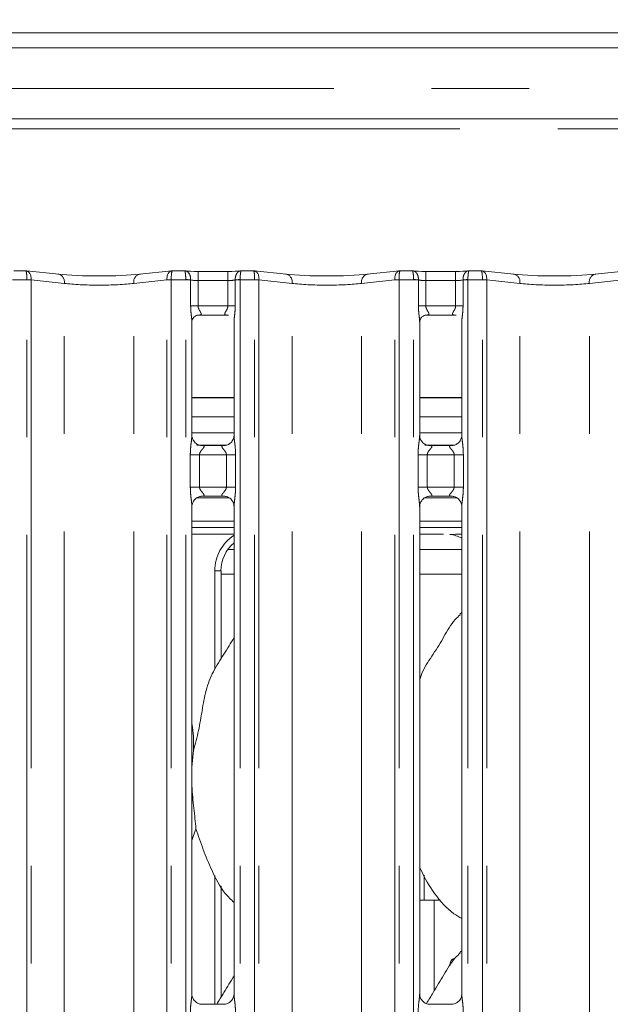
# Model space of a CAD drawing. Units: millimetres. Extents: x 5 to 415, y 5 to 292.
# Drawn here: x 137 to 145, y 126 to 139 of the extents above; entities that cross this region are included whole.
import ezdxf

# ---------------------------------------------------------------- set-up
doc = ezdxf.new("R2010")
doc.units = ezdxf.units.MM
doc.linetypes.add('PHANTOM', pattern=[12.7, 6.35, -1.27, 1.27, -1.27, 1.27, -1.27])
doc.layers.add('BEMAßUNG', color=96, linetype='Continuous')
doc.layers.add('SLD-0', color=179, linetype='Continuous')
doc.styles.add('SLDTEXTSTYLE0', font='TXT', dxfattribs={"width": 0.75})
doc.styles.add('SLDTEXTSTYLE5', font='TXT', dxfattribs={"width": 0.96})
doc.dimstyles.new('SLDDIMSTYLE0', dxfattribs={"dimtxt": 3.5, "dimasz": 3.302, "dimexe": 0, "dimexo": 0.0625, "dimgap": 0.875, "dimtad": 1, "dimdec": 0, "dimlfac": 12.5, "dimrnd": 1e-09, "dimzin": 12, "dimdsep": 46, "dimtxsty": 'SLDTEXTSTYLE0', "dimblk1": 'NONE', "dimblk2": 'NONE', "dimsah": 1, "dimcen": 0.09, "dimadec": 0, "dimazin": 3, "dimtfac": 1, "dimtofl": 0, "dimtmove": 0, "dimatfit": 3, "dimldrblk": 'NONE', "dimfxl": 0, "dimfrac": 2, "dimtolj": 1, "dimtzin": 12, "dimarcsym": 0})

# ---------------------------------------------------------------- blocks, each defined once
blk = doc.blocks.new('_D_8')
at = {"layer": 'BEMAßUNG'}
for p, q in [((66.528, 139.15), (66.528, 161.703)), ((151.808, 138.958), (151.808, 161.703)), ((66.528, 160.703), (151.808, 160.703))]:
    blk.add_line(p, q, dxfattribs=at)
for points in [[(66.528, 160.703), (69.83, 160.195), (69.83, 161.211)], [(151.808, 160.703), (148.506, 161.211), (148.506, 160.195)]]:
    blk.add_solid(points, dxfattribs=at)
at = {"layer": 'BEMAßUNG', "insert": (110.705, 164.953), "char_height": 3.5, "attachment_point": 1, "style": 'SLDTEXTSTYLE5'}
blk.add_mtext('1066', dxfattribs=at)
blk = doc.blocks.new('_None')

msp = doc.modelspace()

# ---------------------------------------------------------------- linework, layer by layer
at = {"layer": 'SLD-0', "color": 179, "linetype": 'Continuous', "lineweight": 18}
for p, q in [((152.5501, 138.70962), (65.785, 138.70962)), ((123.43264, 138.51424), (150.58245, 138.51424)), ((151.48754, 137.59499), (122.52755, 137.59499)), ((137.57448, 135.61676), (137.41826, 135.61676)), ((138.00269, 135.57223), (137.58356, 135.61628)), ((139.47153, 135.61628), (139.0524, 135.57223)), ((139.63684, 135.61676), (139.48061, 135.61676)), ((140.20123, 135.60835), (139.81386, 135.60835)), ((140.53448, 135.61676), (140.37826, 135.61676)), ((140.96269, 135.57223), (140.54356, 135.61628)), ((142.43153, 135.61628), (142.0124, 135.57223)), ((142.59684, 135.61676), (142.44061, 135.61676)), ((143.16123, 135.60835), (142.77386, 135.60835)), ((143.49448, 135.61676), (143.33826, 135.61676)), ((143.92269, 135.57223), (143.50356, 135.61628)), ((145.39153, 135.61628), (144.9724, 135.57223)), ((139.81244, 135.04), (139.80707, 135.03974)), ((139.81244, 135.03967), (140.2027, 135.03967)), ((142.77244, 135.04), (142.76707, 135.03974)), ((142.77244, 135.03967), (143.1627, 135.03967)), ((139.73386, 133.47463), (139.73386, 134.95386)), ((140.28123, 134.95346), (140.28123, 133.47498)), ((142.69386, 133.47463), (142.69386, 134.95386)), ((143.24123, 134.95346), (143.24123, 133.47498)), ((140.28123, 133.96299), (139.73386, 133.96299)), ((143.24123, 133.96299), (142.69386, 133.96299)), ((140.28123, 133.71499), (139.73386, 133.71499)), ((143.24123, 133.71499), (142.69386, 133.71499)), ((140.28123, 133.50962), (139.73386, 133.50962)), ((143.24123, 133.50962), (142.69386, 133.50962)), ((139.85253, 133.343), (139.85976, 133.34268)), ((140.15375, 133.34317), (139.85976, 133.34317)), ((142.81253, 133.343), (142.81976, 133.34268)), ((143.11375, 133.34317), (142.81976, 133.34317)), ((139.86135, 132.68408), (140.15533, 132.68408)), ((140.16256, 132.68424), (140.15533, 132.68456)), ((142.82135, 132.68408), (143.11533, 132.68408)), ((143.12256, 132.68424), (143.11533, 132.68456)), ((139.73386, 126.20665), (139.73386, 132.55226)), ((140.28123, 132.55261), (140.28123, 126.20739)), ((142.69386, 126.20665), (142.69386, 132.55226)), ((143.24123, 132.55261), (143.24123, 126.20739)), ((139.73386, 132.18962), (140.28123, 132.18962)), ((142.69386, 132.18967), (143.00418, 132.18967)), ((143.00418, 132.18972), (143.00418, 132.18967)), ((140.19968, 131.98962), (140.28123, 131.98962)), ((142.69386, 131.98962), (143.24123, 131.98962)), ((140.11311, 130.56901), (140.11311, 131.71534)), ((143.24123, 131.17297), (143.21367, 131.14798)), ((139.75511, 129.37796), (139.73386, 129.16183)), ((139.7867, 128.35897), (139.73386, 128.20581)), ((142.75155, 127.75385), (142.75155, 127.46864)), ((140.11311, 126.16901), (140.11311, 127.61275)), ((142.69386, 127.42962), (142.88284, 127.42962)), ((142.88284, 126.2514), (142.88284, 127.42962)), ((142.88284, 127.42962), (142.96427, 127.42962)), ((143.24123, 126.77297), (143.21367, 126.74798)), ((140.15518, 126.07558), (139.85917, 126.07558)), ((143.11518, 126.07558), (142.81917, 126.07558))]:
    msp.add_line(p, q, dxfattribs=at)
at = {"layer": 'SLD-0', "color": 8, "linetype": 'PHANTOM', "lineweight": 18}
for p, q in [((122.52755, 137.98926), (151.48754, 137.98926)), ((124.16755, 137.46299), (149.84754, 137.46299)), ((138.075, 135.45289), (137.6459, 135.49799)), ((139.40919, 135.49799), (138.98009, 135.45289)), ((139.65386, 135.49676), (139.65389, 135.50179)), ((139.71788, 135.49843), (139.71786, 135.49676)), ((139.81386, 135.60835), (139.81386, 135.48835)), ((140.20123, 135.60835), (140.20123, 135.48835)), ((140.29723, 135.49676), (140.29722, 135.49843)), ((140.36121, 135.50179), (140.36123, 135.49676)), ((141.035, 135.45289), (140.6059, 135.49799)), ((142.36919, 135.49799), (141.94009, 135.45289)), ((142.61386, 135.49676), (142.61389, 135.50179)), ((142.67788, 135.49843), (142.67786, 135.49676)), ((142.77386, 135.60835), (142.77386, 135.48835)), ((143.16123, 135.60835), (143.16123, 135.48835)), ((143.25723, 135.49676), (143.25722, 135.49843)), ((143.32121, 135.50179), (143.32123, 135.49676)), ((143.995, 135.45289), (143.5659, 135.49799)), ((145.32919, 135.49799), (144.90009, 135.45289)), ((137.58931, 135.49676), (137.40123, 135.49676)), ((137.64588, 135.49676), (137.58931, 135.49676)), ((137.58931, 87.73049), (137.58931, 135.49676)), ((137.64588, 135.49676), (137.64588, 87.73049)), ((138.075, 87.77436), (138.075, 135.45289)), ((138.98009, 87.77436), (138.98009, 135.45289)), ((139.46578, 135.49676), (139.40921, 135.49676)), ((139.40921, 87.73049), (139.40921, 135.49676)), ((139.65386, 135.49676), (139.46578, 135.49676)), ((139.46578, 135.49676), (139.46578, 87.73049)), ((139.71786, 135.49676), (139.65386, 135.49676)), ((139.65386, 87.73049), (139.65386, 135.49676)), ((139.71786, 135.15967), (139.71786, 135.49676)), ((139.81386, 135.48835), (139.81386, 135.15967)), ((140.20123, 135.48835), (139.81386, 135.48835)), ((140.20123, 135.15967), (140.20123, 135.48835)), ((140.36123, 135.49676), (140.29723, 135.49676)), ((140.29723, 135.49676), (140.29723, 135.15967)), ((140.54931, 135.49676), (140.36123, 135.49676)), ((140.36123, 135.49676), (140.36123, 87.73049)), ((140.60588, 135.49676), (140.54931, 135.49676)), ((140.54931, 87.73049), (140.54931, 135.49676)), ((140.60588, 135.49676), (140.60588, 87.73049)), ((141.035, 87.77436), (141.035, 135.45289)), ((141.94009, 87.77436), (141.94009, 135.45289)), ((142.42578, 135.49676), (142.36921, 135.49676)), ((142.36921, 87.73049), (142.36921, 135.49676)), ((142.61386, 135.49676), (142.42578, 135.49676)), ((142.42578, 135.49676), (142.42578, 87.73049)), ((142.67786, 135.49676), (142.61386, 135.49676)), ((142.61386, 87.73049), (142.61386, 135.49676)), ((142.67786, 135.15967), (142.67786, 135.49676)), ((142.77386, 135.48835), (142.77386, 135.15967)), ((143.16123, 135.48835), (142.77386, 135.48835)), ((143.16123, 135.15967), (143.16123, 135.48835)), ((143.25723, 135.49676), (143.25723, 135.15967)), ((143.32123, 135.49676), (143.25723, 135.49676)), ((143.32123, 135.49676), (143.32123, 87.73049)), ((143.50931, 135.49676), (143.32123, 135.49676)), ((143.56588, 135.49676), (143.50931, 135.49676)), ((143.50931, 87.73049), (143.50931, 135.49676)), ((143.56588, 135.49676), (143.56588, 87.73049)), ((143.995, 87.77436), (143.995, 135.45289)), ((144.90009, 87.77436), (144.90009, 135.45289)), ((139.81386, 135.15967), (139.71786, 135.15967)), ((139.81386, 135.15967), (140.20123, 135.15967)), ((140.29723, 135.15967), (140.20123, 135.15967)), ((142.77386, 135.15967), (142.67786, 135.15967)), ((142.77386, 135.15967), (143.16123, 135.15967)), ((143.25723, 135.15967), (143.16123, 135.15967)), ((140.28123, 133.96699), (139.73386, 133.96699)), ((143.24123, 133.96699), (142.69386, 133.96699)), ((139.7991, 133.34962), (140.18568, 133.34962)), ((142.7591, 133.34962), (143.14568, 133.34962)), ((139.71349, 132.80407), (139.71349, 133.22317)), ((139.71349, 133.22317), (139.83275, 133.22317)), ((139.83275, 133.22317), (139.83275, 132.80407)), ((140.18235, 133.22317), (139.83275, 133.22317)), ((140.18235, 133.22317), (140.3016, 133.22317)), ((140.18235, 132.80407), (140.18235, 133.22317)), ((140.3016, 133.22317), (140.3016, 132.80407)), ((142.67349, 132.80407), (142.67349, 133.22317)), ((142.67349, 133.22317), (142.79275, 133.22317)), ((142.79275, 133.22317), (142.79275, 132.80407)), ((143.14235, 133.22317), (142.79275, 133.22317)), ((143.14235, 133.22317), (143.2616, 133.22317)), ((143.14235, 132.80407), (143.14235, 133.22317)), ((143.2616, 133.22317), (143.2616, 132.80407)), ((139.71349, 132.80407), (139.83275, 132.80407)), ((139.83275, 132.80407), (140.18235, 132.80407)), ((140.18235, 132.80407), (140.3016, 132.80407)), ((142.67349, 132.80407), (142.79275, 132.80407)), ((142.79275, 132.80407), (143.14235, 132.80407)), ((143.14235, 132.80407), (143.2616, 132.80407)), ((140.21274, 132.66157), (139.79478, 132.66157)), ((143.17274, 132.66157), (142.75478, 132.66157)), ((139.73386, 132.35767), (140.28123, 132.35767)), ((142.69386, 132.35767), (143.24123, 132.35767)), ((140.28123, 132.27772), (139.73386, 132.27772)), ((143.24123, 132.27772), (142.69386, 132.27772)), ((142.69386, 132.18972), (143.00418, 132.18972)), ((140.03311, 131.71534), (140.11311, 131.71534)), ((140.03311, 130.43589), (140.03311, 131.71534)), ((140.11311, 131.66962), (140.28123, 131.66962)), ((142.69386, 131.66962), (143.24123, 131.66962)), ((140.03311, 126.07558), (140.03311, 127.75115))]:
    msp.add_line(p, q, dxfattribs=at)
for centre, radius, start, end in [((137.53284, 133.54882), 1.95244, 86.680392, 88.342041), ((137.68588, 135.49676), 0.04, 178.238748, 180), ((137.97498, 135.47386), 0.10219, 348.155434, 74.268091), ((139.08011, 135.47386), 0.1022, 105.732657, 191.843819), ((139.52225, 133.54882), 1.95244, 91.657979, 93.31962), ((139.36921, 135.49676), 0.04, 0.000097, 1.761244), ((139.61943, 134.23256), 1.26969, 85.553177, 88.445003), ((140.39566, 134.23256), 1.26969, 91.554997, 94.446823), ((140.49284, 133.54882), 1.95244, 86.680392, 88.342042), ((140.64588, 135.49676), 0.04, 178.238746, 180), ((140.93498, 135.47386), 0.10219, 348.155434, 74.268091), ((142.04011, 135.47386), 0.10219, 105.731909, 191.844566), ((142.48225, 133.54882), 1.95244, 91.657979, 93.319621), ((142.32921, 135.49676), 0.04, 0.000097, 1.761244), ((142.57943, 134.23256), 1.26969, 85.553177, 88.445003), ((143.35566, 134.23256), 1.26969, 91.554997, 94.446823), ((143.45284, 133.54882), 1.95244, 86.680392, 88.342043), ((143.60588, 135.49676), 0.04, 178.238744, 180), ((143.89498, 135.47386), 0.10219, 348.155434, 74.268091), ((145.00011, 135.47386), 0.10219, 105.731909, 191.844566)]:
    msp.add_arc(centre, radius, start, end, dxfattribs=at)
for centre, major_axis, ratio, start_param, end_param in [((137.57274, 135.49676), (0.00177, 0.12), 0.137819, 4.74516394, 6.38994051), ((137.57274, 135.49676), (0.0098, 0.11962), 0.60775415, 4.77240495, 6.26923045), ((137.62931, 135.49676), (0, 0.12), 0.33333333, 1.54005682, 1.57079633), ((139.48235, 135.49676), (-0.0098, 0.11962), 0.60775415, 0.01395853, 1.51078068), ((139.48235, 135.49676), (-0.00177, 0.12), 0.137819, 6.1764301, 7.82120668), ((139.42578, 135.49676), (0, 0.12), 0.33333333, 4.71238898, 4.74312849), ((139.81386, 135.51357), (0.12, 0), 0.21020847, 3.78531365, 4.71238849), ((140.20123, 135.51357), (0.12, 0), 0.21020847, 4.71238898, 5.63946611), ((140.53274, 135.49676), (0.00177, 0.12), 0.137819, 4.74516394, 6.38994051), ((140.53274, 135.49676), (0.0098, 0.11962), 0.60775415, 4.77240494, 6.26922993), ((140.58931, 135.49676), (0, 0.12), 0.33333333, 1.54005682, 1.57079633), ((142.44235, 135.49676), (-0.0098, 0.11962), 0.60775415, 0.01395801, 1.51078068), ((142.44235, 135.49676), (-0.00177, 0.12), 0.137819, 6.1764301, 7.82120668), ((142.38578, 135.49676), (0, 0.12), 0.33333333, 4.71238898, 4.74312849), ((142.77386, 135.51357), (0.12, 0), 0.21020847, 3.78531089, 4.71238881), ((143.16123, 135.51357), (0.12, 0), 0.21020847, 4.71238898, 5.6394663), ((143.49274, 135.49676), (0.00177, 0.12), 0.137819, 4.74516394, 6.38994051), ((143.49274, 135.49676), (0.0098, 0.11962), 0.60775415, 4.77240494, 6.26922941), ((143.54931, 135.49676), (0, 0.12), 0.33333333, 1.54005682, 1.57079633), ((138.52755, 135.50937), (0.64, 0), 0.12481128, 3.92699041, 5.49778726), ((141.48755, 135.50937), (0.64, 0), 0.12481128, 3.92699045, 5.4977873), ((144.44755, 135.50937), (0.64, 0), 0.12481128, 3.92699049, 5.49778734), ((140.60083, 131.71212), (-0.55599, 0.11649), 0.98580926, 5.51403045, 6.48687219)]:
    msp.add_ellipse(centre, major_axis=major_axis, ratio=ratio, start_param=start_param, end_param=end_param, dxfattribs=at)
at = {"layer": 'SLD-0', "color": 179, "linetype": 'Continuous', "lineweight": 18}
for centre, major_axis, ratio, start_param, end_param in [((137.57274, 135.49676), (0.0098, 0.11962), 0.60775415, 6.26923045, 6.4171812), ((138.52755, 135.62871), (0.76, 0), 0.10510424, 3.92699082, 5.49778714), ((139.48235, 135.49676), (-0.0098, 0.11962), 0.60775415, 6.14918941, 6.29714383), ((139.81386, 135.63292), (0.24, 0), 0.10510424, 3.87132168, 4.71238898), ((140.20123, 135.63292), (0.24, 0), 0.10510424, 4.71238898, 5.55345564), ((140.53274, 135.49676), (0.0098, 0.11962), 0.60775415, 6.26922993, 6.4171812), ((141.48755, 135.62871), (0.76, 0), 0.10510424, 3.92699082, 5.49778714), ((142.44235, 135.49676), (-0.0098, 0.11962), 0.60775415, 6.14918941, 6.29714331), ((142.77386, 135.63292), (0.24, 0), 0.10510424, 3.87132179, 4.71238898), ((143.16123, 135.63292), (0.24, 0), 0.10510424, 4.71238898, 5.55345575), ((143.49274, 135.49676), (0.0098, 0.11962), 0.60775415, 6.26922941, 6.4171812), ((144.44755, 135.62871), (0.76, 0), 0.10510424, 3.92699082, 5.49778714), ((143.01426, 131.71212), (0.4788, 0.10032), 0.98120088, 0.88515213, 1.2200362), ((140.60083, 131.71212), (0.4788, -0.10032), 0.98120088, 2.48619646, 3.34527954)]:
    msp.add_ellipse(centre, major_axis=major_axis, ratio=ratio, start_param=start_param, end_param=end_param, dxfattribs=at)
at = {"layer": 'SLD-0', "color": 8, "linetype": 'PHANTOM', "lineweight": 18}
for points, knots in [([(139.63498, 135.6161), (139.63512, 135.61612), (139.64522, 135.61736), (139.66436, 135.61387), (139.68873, 135.59494), (139.70612, 135.56803), (139.71714, 135.53507), (139.71763, 135.51072), (139.71788, 135.49843)], [0, 0, 0, 0, 0.003397805, 0.241454951, 0.440854797, 0.627298299, 0.812013424, 1, 1, 1, 1]), ([(139.63684, 135.61505), (139.63858, 135.61479), (139.64229, 135.61424), (139.64729, 135.59675), (139.65123, 135.57095), (139.65372, 135.53839), (139.65383, 135.51406), (139.65389, 135.50179)], [0, 0, 0, 0, 0.18946519, 0.40280942, 0.60221125, 0.79947311, 1, 1, 1, 1]), ([(140.38012, 135.6161), (140.37997, 135.61612), (140.36987, 135.61736), (140.35073, 135.61387), (140.32636, 135.59494), (140.30897, 135.56803), (140.29795, 135.53507), (140.29746, 135.51072), (140.29722, 135.49843)], [0, 0, 0, 0, 0.00339781, 0.24145532, 0.44084835, 0.62729773, 0.81201314, 1, 1, 1, 1]), ([(140.37826, 135.61505), (140.37651, 135.61479), (140.37281, 135.61424), (140.3678, 135.59675), (140.36386, 135.57095), (140.36137, 135.53839), (140.36126, 135.51406), (140.36121, 135.50179)], [0, 0, 0, 0, 0.18946675, 0.40281057, 0.60221202, 0.79947349, 1, 1, 1, 1]), ([(142.59498, 135.6161), (142.59512, 135.61612), (142.60522, 135.61736), (142.62436, 135.61387), (142.64873, 135.59494), (142.66612, 135.56803), (142.67714, 135.53507), (142.67763, 135.51072), (142.67788, 135.49843)], [0, 0, 0, 0, 0.003397805, 0.241454951, 0.440854797, 0.627298299, 0.812013424, 1, 1, 1, 1]), ([(142.59684, 135.61505), (142.59858, 135.61479), (142.60229, 135.61424), (142.60729, 135.59675), (142.61123, 135.57095), (142.61372, 135.53839), (142.61383, 135.51406), (142.61389, 135.50179)], [0, 0, 0, 0, 0.18946519, 0.40280942, 0.60221125, 0.79947311, 1, 1, 1, 1]), ([(143.34012, 135.6161), (143.33997, 135.61612), (143.32987, 135.61736), (143.31073, 135.61387), (143.28636, 135.59494), (143.26897, 135.56803), (143.25795, 135.53507), (143.25746, 135.51072), (143.25722, 135.49843)], [0, 0, 0, 0, 0.00339781, 0.24145532, 0.44084835, 0.62729773, 0.81201314, 1, 1, 1, 1]), ([(143.33826, 135.61505), (143.33651, 135.61479), (143.33281, 135.61424), (143.3278, 135.59675), (143.32386, 135.57095), (143.32137, 135.53839), (143.32126, 135.51406), (143.32121, 135.50179)], [0, 0, 0, 0, 0.18946675, 0.40281057, 0.60221202, 0.79947349, 1, 1, 1, 1]), ([(139.73322, 134.95386), (139.73332, 134.958), (139.73384, 134.97922), (139.72688, 135.026), (139.71984, 135.09055), (139.71854, 135.13589), (139.71786, 135.15967)], [0, 0, 0, 0, 0.07187473, 0.36851979, 0.66881963, 1, 1, 1, 1]), ([(139.81386, 135.15967), (139.81466, 135.15112), (139.81582, 135.13879), (139.82434, 135.11582), (139.83734, 135.09278), (139.84877, 135.07359), (139.85365, 135.0606), (139.85439, 135.05384), (139.8512, 135.0467), (139.84487, 135.04304), (139.83183, 135.04002), (139.82081, 135.04001), (139.81244, 135.04)], [0, 0, 0, 0, 0.120933281, 0.17451599, 0.356808008, 0.524079681, 0.564518664, 0.66115862, 0.703635311, 0.812814189, 0.85782149, 1, 1, 1, 1]), ([(140.20802, 135.03974), (140.19749, 135.03973), (140.18111, 135.03972), (140.16799, 135.04398), (140.16188, 135.04947), (140.16075, 135.05522), (140.16285, 135.06606), (140.16773, 135.07559), (140.17805, 135.09368), (140.18957, 135.11254), (140.19839, 135.13581), (140.20094, 135.15079), (140.20113, 135.15661), (140.20123, 135.15967)], [0, 0, 0, 0, 0.17311305, 0.2689971, 0.31539965, 0.41197274, 0.4391811, 0.58654015, 0.61017975, 0.79049093, 0.91989289, 0.95806585, 1, 1, 1, 1]), ([(140.29723, 135.15967), (140.29719, 135.15358), (140.29699, 135.12468), (140.29341, 135.0745), (140.28684, 135.01501), (140.28103, 134.97374), (140.28164, 134.95657), (140.28175, 134.95346)], [0, 0, 0, 0, 0.0848144, 0.40300263, 0.69896389, 0.94544413, 1, 1, 1, 1]), ([(142.69322, 134.95386), (142.69332, 134.958), (142.69384, 134.97922), (142.68688, 135.026), (142.67984, 135.09055), (142.67854, 135.13589), (142.67786, 135.15967)], [0, 0, 0, 0, 0.07187473, 0.36851979, 0.66881963, 1, 1, 1, 1]), ([(142.77386, 135.15967), (142.77466, 135.15112), (142.77582, 135.13879), (142.78434, 135.11582), (142.79734, 135.09278), (142.80877, 135.07359), (142.81365, 135.0606), (142.81439, 135.05384), (142.8112, 135.0467), (142.80487, 135.04304), (142.79183, 135.04002), (142.78081, 135.04001), (142.77244, 135.04)], [0, 0, 0, 0, 0.120933281, 0.17451599, 0.356808008, 0.524079681, 0.564518664, 0.66115862, 0.703635311, 0.812814189, 0.85782149, 1, 1, 1, 1]), ([(143.16802, 135.03974), (143.15749, 135.03973), (143.14111, 135.03972), (143.12799, 135.04398), (143.12188, 135.04947), (143.12075, 135.05522), (143.12285, 135.06606), (143.12773, 135.07559), (143.13805, 135.09368), (143.14957, 135.11254), (143.15839, 135.13581), (143.16093, 135.15079), (143.16113, 135.15661), (143.16123, 135.15967)], [0, 0, 0, 0, 0.17311324, 0.2689974, 0.3154, 0.4119732, 0.43918159, 0.58654081, 0.61018044, 0.79049182, 0.91989392, 0.95806518, 1, 1, 1, 1]), ([(143.25723, 135.15967), (143.25719, 135.15358), (143.25699, 135.12468), (143.25341, 135.0745), (143.24684, 135.01501), (143.24103, 134.97374), (143.24164, 134.95657), (143.24175, 134.95346)], [0, 0, 0, 0, 0.0848144, 0.40300263, 0.69896389, 0.94544413, 1, 1, 1, 1]), ([(139.71349, 133.22317), (139.71353, 133.22993), (139.71375, 133.26185), (139.71753, 133.31932), (139.7254, 133.38913), (139.7328, 133.44253), (139.73329, 133.46735), (139.73344, 133.47463)], [0, 0, 0, 0, 0.07774056, 0.36680716, 0.66034822, 0.90040282, 1, 1, 1, 1]), ([(140.28155, 133.47498), (140.28195, 133.46477), (140.28317, 133.43356), (140.29149, 133.37455), (140.29954, 133.30077), (140.30089, 133.24994), (140.3016, 133.22317)], [0, 0, 0, 0, 0.13665386, 0.4174655, 0.69315997, 1, 1, 1, 1]), ([(142.67349, 133.22317), (142.67353, 133.22993), (142.67375, 133.26185), (142.67753, 133.31932), (142.6854, 133.38913), (142.6928, 133.44253), (142.69329, 133.46735), (142.69344, 133.47463)], [0, 0, 0, 0, 0.07774056, 0.36680716, 0.66034822, 0.90040282, 1, 1, 1, 1]), ([(143.24155, 133.47498), (143.24195, 133.46477), (143.24317, 133.43356), (143.25149, 133.37455), (143.25954, 133.30077), (143.26089, 133.24994), (143.2616, 133.22317)], [0, 0, 0, 0, 0.13665386, 0.4174655, 0.69315997, 1, 1, 1, 1]), ([(139.85976, 133.34268), (139.86755, 133.34274), (139.8803, 133.34283), (139.89027, 133.3391), (139.89439, 133.334), (139.89376, 133.32799), (139.88779, 133.31592), (139.87099, 133.29617), (139.84912, 133.2704), (139.83695, 133.24725), (139.83319, 133.23291), (139.83288, 133.22608), (139.83275, 133.22317)], [0, 0, 0, 0, 0.13210248, 0.21600843, 0.27210034, 0.35515339, 0.39925313, 0.59039618, 0.79459373, 0.90526674, 0.95960252, 1, 1, 1, 1]), ([(140.18235, 133.22317), (140.1816, 133.23003), (140.18029, 133.24219), (140.16931, 133.26477), (140.14967, 133.29032), (140.12932, 133.31281), (140.12153, 133.32696), (140.1208, 133.33418), (140.1246, 133.3391), (140.13519, 133.3427), (140.14656, 133.34293), (140.15375, 133.34308)], [0, 0, 0, 0, 0.09555991, 0.16926623, 0.35419552, 0.57328478, 0.66064688, 0.71845233, 0.79765062, 0.87216205, 1, 1, 1, 1]), ([(142.81976, 133.34268), (142.82755, 133.34274), (142.8403, 133.34283), (142.85027, 133.3391), (142.85439, 133.334), (142.85376, 133.32799), (142.84779, 133.31592), (142.83099, 133.29617), (142.80912, 133.2704), (142.79695, 133.24725), (142.79319, 133.23291), (142.79288, 133.22608), (142.79275, 133.22317)], [0, 0, 0, 0, 0.13210248, 0.21600843, 0.27210034, 0.35515339, 0.39925313, 0.59039618, 0.79459373, 0.90526674, 0.95960252, 1, 1, 1, 1]), ([(143.14235, 133.22317), (143.1416, 133.23003), (143.14029, 133.24219), (143.12931, 133.26477), (143.10967, 133.29032), (143.08932, 133.31281), (143.08153, 133.32696), (143.0808, 133.33418), (143.0846, 133.3391), (143.09519, 133.3427), (143.10656, 133.34293), (143.11375, 133.34308)], [0, 0, 0, 0, 0.09555991, 0.16926623, 0.35419552, 0.57328478, 0.66064688, 0.71845233, 0.79765062, 0.87216205, 1, 1, 1, 1]), ([(139.73354, 132.55226), (139.73314, 132.56247), (139.73192, 132.59368), (139.72361, 132.65269), (139.71555, 132.72647), (139.7142, 132.7773), (139.71349, 132.80407)], [0, 0, 0, 0, 0.13665487, 0.41746544, 0.69315994, 1, 1, 1, 1]), ([(139.83275, 132.80407), (139.83349, 132.79721), (139.83481, 132.78505), (139.84578, 132.76247), (139.86542, 132.73692), (139.88578, 132.71443), (139.89356, 132.70028), (139.89429, 132.69306), (139.89049, 132.68814), (139.8799, 132.68454), (139.86853, 132.68431), (139.86135, 132.68417)], [0, 0, 0, 0, 0.09555837, 0.16926455, 0.35419348, 0.57328232, 0.66064425, 0.71845002, 0.79765083, 0.87216236, 1, 1, 1, 1]), ([(140.15533, 132.68456), (140.14754, 132.6845), (140.1348, 132.68441), (140.12482, 132.68814), (140.1207, 132.69324), (140.12133, 132.69925), (140.1273, 132.71132), (140.1441, 132.73107), (140.16597, 132.75684), (140.17814, 132.77999), (140.1819, 132.79433), (140.18221, 132.80116), (140.18235, 132.80407)], [0, 0, 0, 0, 0.13210267, 0.21600871, 0.27210068, 0.35515382, 0.39925289, 0.59039699, 0.79459476, 0.90526668, 0.95960385, 1, 1, 1, 1]), ([(140.3016, 132.80407), (140.30156, 132.79731), (140.30135, 132.76539), (140.29757, 132.70792), (140.28969, 132.63811), (140.2823, 132.58471), (140.2818, 132.55989), (140.28165, 132.55261)], [0, 0, 0, 0, 0.07773942, 0.36680717, 0.66034713, 0.90040282, 1, 1, 1, 1]), ([(142.69354, 132.55226), (142.69314, 132.56247), (142.69192, 132.59368), (142.68361, 132.65269), (142.67555, 132.72647), (142.6742, 132.7773), (142.67349, 132.80407)], [0, 0, 0, 0, 0.13665487, 0.41746544, 0.69315994, 1, 1, 1, 1]), ([(142.79275, 132.80407), (142.79349, 132.79721), (142.79481, 132.78505), (142.80578, 132.76247), (142.82542, 132.73692), (142.84578, 132.71443), (142.85356, 132.70028), (142.85429, 132.69306), (142.85049, 132.68814), (142.8399, 132.68454), (142.82853, 132.68431), (142.82135, 132.68417)], [0, 0, 0, 0, 0.09555837, 0.16926455, 0.35419348, 0.57328232, 0.66064425, 0.71845002, 0.79765083, 0.87216236, 1, 1, 1, 1]), ([(143.11533, 132.68456), (143.10754, 132.6845), (143.0948, 132.68441), (143.08482, 132.68814), (143.0807, 132.69324), (143.08133, 132.69925), (143.0873, 132.71132), (143.1041, 132.73107), (143.12597, 132.75684), (143.13814, 132.77999), (143.1419, 132.79433), (143.14221, 132.80116), (143.14235, 132.80407)], [0, 0, 0, 0, 0.13210267, 0.21600871, 0.27210068, 0.35515382, 0.39925289, 0.59039699, 0.79459476, 0.90526668, 0.95960385, 1, 1, 1, 1]), ([(143.2616, 132.80407), (143.26156, 132.79731), (143.26135, 132.76539), (143.25757, 132.70792), (143.24969, 132.63811), (143.2423, 132.58471), (143.2418, 132.55989), (143.24165, 132.55261)], [0, 0, 0, 0, 0.07773942, 0.36680717, 0.66034713, 0.90040282, 1, 1, 1, 1]), ([(139.71349, 125.95558), (139.71358, 125.96556), (139.71398, 126.00702), (139.71995, 126.07501), (139.72831, 126.14488), (139.73392, 126.18834), (139.73342, 126.2033), (139.73331, 126.20665)], [0, 0, 0, 0, 0.11488416, 0.47707371, 0.78223699, 0.95131077, 1, 1, 1, 1]), ([(140.28155, 126.20739), (140.28195, 126.19718), (140.28317, 126.16597), (140.29149, 126.10696), (140.29954, 126.03318), (140.30089, 125.98235), (140.3016, 125.95558)], [0, 0, 0, 0, 0.13665517, 0.41746419, 0.69316041, 1, 1, 1, 1]), ([(142.67349, 125.95558), (142.67358, 125.96556), (142.67398, 126.00702), (142.67995, 126.07501), (142.68831, 126.14488), (142.69392, 126.18834), (142.69342, 126.2033), (142.69331, 126.20665)], [0, 0, 0, 0, 0.11488416, 0.47707371, 0.78223699, 0.95131077, 1, 1, 1, 1]), ([(143.24155, 126.20739), (143.24195, 126.19718), (143.24317, 126.16597), (143.25149, 126.10696), (143.25954, 126.03318), (143.26089, 125.98235), (143.2616, 125.95558)], [0, 0, 0, 0, 0.13665517, 0.41746419, 0.69316041, 1, 1, 1, 1])]:
    msp.add_open_spline(points, degree=3, knots=knots, dxfattribs=at)
at = {"layer": 'SLD-0', "color": 179, "linetype": 'Continuous', "lineweight": 18}
for points, knots in [([(139.63498, 135.6161), (139.63501, 135.61612), (139.63562, 135.61657), (139.63625, 135.61579), (139.63684, 135.61505)], [0, 0, 0, 0, 0.05293018, 1, 1, 1, 1]), ([(140.38012, 135.6161), (140.38008, 135.61612), (140.37947, 135.61657), (140.37885, 135.61579), (140.37826, 135.61505)], [0, 0, 0, 0, 0.05293167, 1, 1, 1, 1]), ([(142.59498, 135.6161), (142.59501, 135.61612), (142.59562, 135.61657), (142.59625, 135.61579), (142.59684, 135.61505)], [0, 0, 0, 0, 0.05293018, 1, 1, 1, 1]), ([(143.34012, 135.6161), (143.34008, 135.61612), (143.33947, 135.61657), (143.33885, 135.61579), (143.33826, 135.61505)], [0, 0, 0, 0, 0.05293167, 1, 1, 1, 1]), ([(139.734, 134.9531), (139.73398, 134.95426), (139.73392, 134.95842), (139.73703, 134.97663), (139.75041, 135.00435), (139.77546, 135.0278), (139.80012, 135.03777), (139.81226, 135.03965), (139.81328, 135.03966), (139.81374, 135.03966)], [0, 0, 0, 0, 0.05112134, 0.18373696, 0.38425613, 0.64970455, 0.82740561, 0.92250355, 1, 1, 1, 1]), ([(142.694, 134.9531), (142.69398, 134.95426), (142.69392, 134.95842), (142.69703, 134.97663), (142.71041, 135.00435), (142.73546, 135.0278), (142.76012, 135.03777), (142.77226, 135.03965), (142.77328, 135.03966), (142.77374, 135.03966)], [0, 0, 0, 0, 0.05112134, 0.18373696, 0.38425613, 0.64970455, 0.82740561, 0.92250355, 1, 1, 1, 1]), ([(139.80345, 133.3607), (139.80219, 133.36123), (139.78383, 133.36893), (139.75617, 133.39926), (139.73613, 133.443), (139.7345, 133.46664), (139.73388, 133.47569)], [0, 0, 0, 0, 0.0295534, 0.42938886, 0.78148413, 1, 1, 1, 1]), ([(140.28116, 133.47554), (140.28118, 133.47511), (140.2815, 133.46877), (140.2782, 133.44196), (140.26109, 133.40358), (140.23581, 133.37254), (140.21836, 133.36474), (140.21697, 133.36412)], [0, 0, 0, 0, 0.01495165, 0.21903646, 0.57251492, 0.96596166, 1, 1, 1, 1]), ([(142.76345, 133.3607), (142.76219, 133.36123), (142.74383, 133.36893), (142.71617, 133.39926), (142.69613, 133.443), (142.6945, 133.46664), (142.69388, 133.47569)], [0, 0, 0, 0, 0.0295534, 0.42938886, 0.78148413, 1, 1, 1, 1]), ([(143.24116, 133.47554), (143.24118, 133.47511), (143.2415, 133.46877), (143.2382, 133.44196), (143.22109, 133.40358), (143.19581, 133.37254), (143.17836, 133.36474), (143.17697, 133.36412)], [0, 0, 0, 0, 0.01495165, 0.21903646, 0.57251492, 0.96596166, 1, 1, 1, 1]), ([(139.86049, 133.34326), (139.85866, 133.34329), (139.85312, 133.34335), (139.83192, 133.34631), (139.81412, 133.35531), (139.80345, 133.3607)], [0, 0, 0, 0, 0.16592586, 0.49984238, 1, 1, 1, 1]), ([(140.15375, 133.34308), (140.15416, 133.34311), (140.15654, 133.34329), (140.15975, 133.34309), (140.1623, 133.34301), (140.16256, 133.343)], [0, 0, 0, 0, 0.15983373, 0.91370034, 1, 1, 1, 1]), ([(140.21697, 133.36412), (140.20462, 133.35731), (140.1848, 133.34639), (140.16134, 133.34329), (140.15592, 133.34326), (140.1542, 133.34326)], [0, 0, 0, 0, 0.53069577, 0.85102098, 1, 1, 1, 1]), ([(142.82049, 133.34326), (142.81866, 133.34329), (142.81312, 133.34335), (142.79192, 133.34631), (142.77412, 133.35531), (142.76345, 133.3607)], [0, 0, 0, 0, 0.16592586, 0.49984238, 1, 1, 1, 1]), ([(143.11375, 133.34308), (143.11416, 133.34311), (143.11654, 133.34329), (143.11975, 133.34309), (143.1223, 133.34301), (143.12256, 133.343)], [0, 0, 0, 0, 0.15983373, 0.91370034, 1, 1, 1, 1]), ([(143.17697, 133.36412), (143.16462, 133.35731), (143.1448, 133.34639), (143.12134, 133.34329), (143.11592, 133.34326), (143.1142, 133.34326)], [0, 0, 0, 0, 0.53069577, 0.85102098, 1, 1, 1, 1]), ([(139.73394, 132.5517), (139.73391, 132.55213), (139.73359, 132.55848), (139.73694, 132.58512), (139.75371, 132.62475), (139.79029, 132.6626), (139.8292, 132.68024), (139.85445, 132.68407), (139.86022, 132.68404), (139.86234, 132.68403)], [0, 0, 0, 0, 0.00936814, 0.13721471, 0.35865414, 0.60512259, 0.81749352, 0.932816, 1, 1, 1, 1]), ([(139.86135, 132.68417), (139.86093, 132.68413), (139.85855, 132.68395), (139.85535, 132.68415), (139.85279, 132.68423), (139.85253, 132.68424)], [0, 0, 0, 0, 0.15967078, 0.91370166, 1, 1, 1, 1]), ([(140.1546, 132.68398), (140.15644, 132.68396), (140.16197, 132.68389), (140.18322, 132.68092), (140.20106, 132.6719), (140.21178, 132.66648)], [0, 0, 0, 0, 0.16556378, 0.49875209, 1, 1, 1, 1]), ([(142.69394, 132.5517), (142.69391, 132.55213), (142.69359, 132.55848), (142.69694, 132.58511), (142.71371, 132.62475), (142.75029, 132.6626), (142.7892, 132.68024), (142.81445, 132.68407), (142.82022, 132.68404), (142.82234, 132.68403)], [0, 0, 0, 0, 0.00936811, 0.13721431, 0.35864962, 0.60512374, 0.81749405, 0.93281619, 1, 1, 1, 1]), ([(142.82135, 132.68417), (142.82093, 132.68413), (142.81855, 132.68395), (142.81535, 132.68415), (142.81279, 132.68423), (142.81253, 132.68424)], [0, 0, 0, 0, 0.15983469, 0.91369981, 1, 1, 1, 1]), ([(143.1146, 132.68398), (143.11644, 132.68396), (143.12197, 132.68389), (143.14322, 132.68092), (143.16106, 132.6719), (143.17178, 132.66648)], [0, 0, 0, 0, 0.16556378, 0.49875209, 1, 1, 1, 1]), ([(140.21178, 132.66648), (140.213, 132.66597), (140.2313, 132.65828), (140.25892, 132.62798), (140.27896, 132.58424), (140.28059, 132.5606), (140.28121, 132.55155)], [0, 0, 0, 0, 0.02849, 0.42876224, 0.78124476, 1, 1, 1, 1]), ([(143.17178, 132.66648), (143.173, 132.66597), (143.1913, 132.65828), (143.21892, 132.62798), (143.23896, 132.58424), (143.24059, 132.5606), (143.24121, 132.55155)], [0, 0, 0, 0, 0.02849, 0.42876224, 0.78124476, 1, 1, 1, 1]), ([(143.09327, 132.18714), (143.09102, 132.18716), (143.0887, 132.18719), (143.08642, 132.18777), (143.08634, 132.18779)], [0, 0, 0, 0, 0.96401768, 1, 1, 1, 1]), ([(143.09327, 132.18714), (143.09567, 132.18725), (143.10544, 132.18768), (143.15575, 132.18852), (143.20425, 132.18893), (143.24123, 132.18923)], [0, 0, 0, 0, 0.07150673, 0.29185096, 1, 1, 1, 1]), ([(142.69386, 130.30019), (142.70589, 130.33451), (142.74738, 130.45286), (142.87358, 130.62946), (143.0104, 130.85659), (143.112, 131.04155), (143.19856, 131.12276), (143.22036, 131.14321)], [0, 0, 0, 0, 0.108977619, 0.37580635, 0.644373105, 0.910443766, 1, 1, 1, 1]), ([(139.75511, 129.37796), (139.77814, 129.46335), (139.82424, 129.63434), (139.86646, 129.89677), (139.91081, 130.15783), (140.00449, 130.40818), (140.14908, 130.62515), (140.23802, 130.77317), (140.28123, 130.8451)], [0, 0, 0, 0, 0.16814543, 0.33667907, 0.50541021, 0.67131914, 0.84029102, 1, 1, 1, 1]), ([(139.73386, 129.72217), (139.73683, 129.70622), (139.75792, 129.59301), (139.75641, 129.47734), (139.75511, 129.37796)], [0, 0, 0, 0, 0.14091084, 1, 1, 1, 1]), ([(139.73386, 129.0445), (139.73371, 129.00211), (139.73324, 128.86502), (139.76062, 128.62033), (139.77805, 128.44569), (139.7867, 128.35897)], [0, 0, 0, 0, 0.183934148, 0.594796167, 1, 1, 1, 1]), ([(140.28123, 127.39927), (140.24197, 127.43752), (140.118, 127.55832), (139.99695, 127.80221), (139.87893, 128.08657), (139.81759, 128.26773), (139.7867, 128.35897)], [0, 0, 0, 0, 0.15020968, 0.47437685, 0.73525049, 1, 1, 1, 1]), ([(143.24123, 127.19), (143.20681, 127.21054), (143.06783, 127.29348), (142.88117, 127.50946), (142.74967, 127.72841), (142.69955, 127.85154), (142.69386, 127.86551)], [0, 0, 0, 0, 0.13583467, 0.54853738, 0.94880425, 1, 1, 1, 1]), ([(142.7516, 127.46864), (142.75161, 127.46863), (142.75161, 127.46859), (142.7522, 127.458), (142.75291, 127.44421), (142.75321, 127.43287), (142.75329, 127.42962)], [0, 0, 0, 0, 0.220846, 0.54492963, 0.8694121, 1, 1, 1, 1]), ([(142.78224, 126.08436), (142.81129, 126.13312), (142.88613, 126.25873), (143.01166, 126.45596), (143.11191, 126.6416), (143.19854, 126.72277), (143.22036, 126.74321)], [0, 0, 0, 0, 0.21447498, 0.55245684, 0.88729683, 1, 1, 1, 1]), ([(143.14286, 126.6686), (143.14069, 126.66888), (143.13216, 126.66997), (143.11797, 126.66257), (143.10276, 126.64716), (143.09236, 126.62468), (143.08728, 126.60059), (143.08855, 126.58504), (143.08909, 126.57845)], [0, 0, 0, 0, 0.06715416, 0.26387227, 0.46072987, 0.65789865, 0.85506307, 1, 1, 1, 1]), ([(140.05696, 126.07558), (140.08786, 126.12718), (140.16189, 126.25079), (140.2373, 126.37357), (140.28123, 126.44509)], [0, 0, 0, 0, 0.4174067, 1, 1, 1, 1]), ([(139.86103, 126.07558), (139.86092, 126.07558), (139.85916, 126.07554), (139.84693, 126.07628), (139.82, 126.08268), (139.78108, 126.10402), (139.74835, 126.14374), (139.73475, 126.18425), (139.7344, 126.2016), (139.7343, 126.20692)], [0, 0, 0, 0, 0.00566967, 0.08988829, 0.21154001, 0.43884083, 0.69026006, 0.90506423, 1, 1, 1, 1]), ([(140.28123, 126.20823), (140.28123, 126.20819), (140.28154, 126.20267), (140.27883, 126.17772), (140.26389, 126.13917), (140.229, 126.1), (140.18959, 126.08044), (140.16297, 126.07576), (140.15661, 126.0757), (140.15454, 126.07567)], [0, 0, 0, 0, 0.000960766, 0.126129838, 0.339873208, 0.590583021, 0.814959092, 0.939830699, 1, 1, 1, 1]), ([(142.82103, 126.07558), (142.82092, 126.07558), (142.81916, 126.07554), (142.80693, 126.07628), (142.78, 126.08268), (142.74108, 126.10402), (142.70835, 126.14374), (142.69475, 126.18425), (142.6944, 126.2016), (142.6943, 126.20692)], [0, 0, 0, 0, 0.005669662, 0.089888115, 0.211539589, 0.438847879, 0.690260673, 0.905064415, 1, 1, 1, 1]), ([(143.24123, 126.20823), (143.24123, 126.20819), (143.24154, 126.20267), (143.23883, 126.17772), (143.22389, 126.13917), (143.189, 126.1), (143.14959, 126.08044), (143.12297, 126.07576), (143.11661, 126.0757), (143.11454, 126.07567)], [0, 0, 0, 0, 0.000960766, 0.126129838, 0.339873208, 0.590583021, 0.814959092, 0.939830699, 1, 1, 1, 1])]:
    msp.add_open_spline(points, degree=3, knots=knots, dxfattribs=at)

# ---------------------------------------------------------------- dimensions: what is measured, and where the dimension line sits
at = {"layer": 'BEMAßUNG'}
dim = msp.add_linear_dim(base=(66.52755, 160.70332), p1=(151.80755, 137.95777), p2=(66.52755, 138.14962), dimstyle='SLDDIMSTYLE0', dxfattribs=at)
dim.commit()
dim.dimension.update_dxf_attribs({"geometry": '_D_8', "text_midpoint": (115.87736, 160.70332), "dimtype": 160})

doc.saveas('drawing.dxf')
